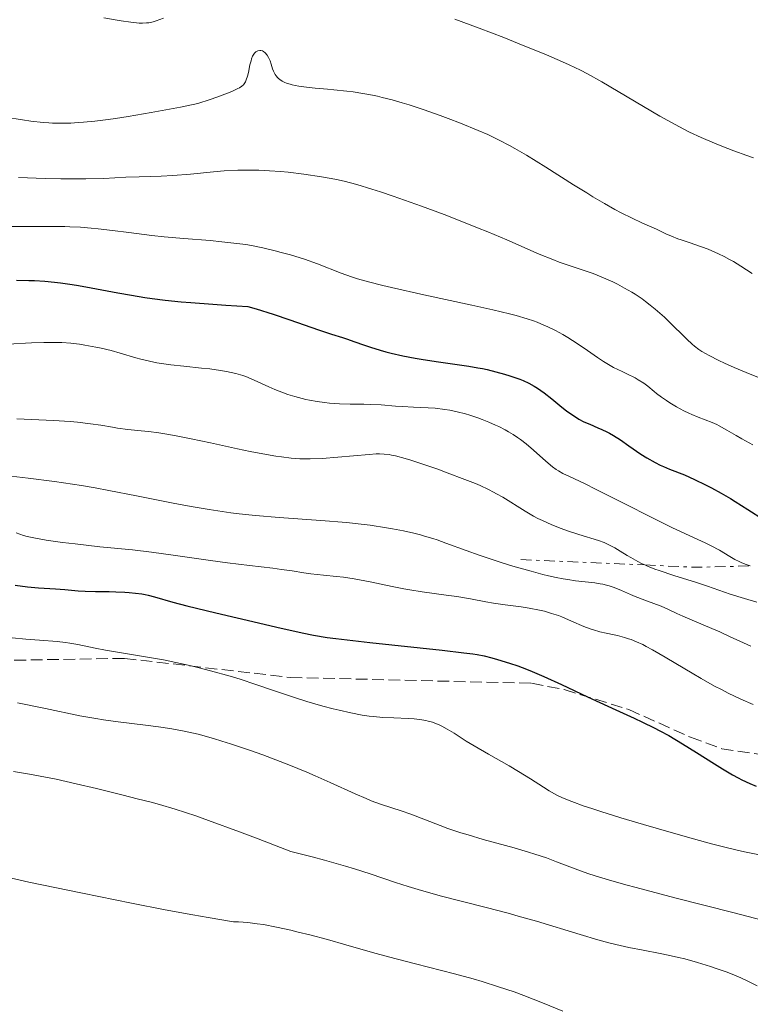
# Model space of a CAD drawing. Units: metres. Extents: x 678434 to 681881, y 4756200 to 4758603.
# Drawn here: x 679047 to 679156, y 4757487 to 4757634 of the extents above; entities that cross this region are included whole.
import ezdxf

# ---------------------------------------------------------------- set-up
doc = ezdxf.new("R2010")
doc.units = ezdxf.units.M
doc.header["$MEASUREMENT"] = 0
doc.linetypes.add('DGN Style 3', pattern=[2.435890702152634, 1.739921930109024, -0.6959687720436097])
doc.linetypes.add('DGN Style 7', pattern=[3.4798438602180486, 1.565929737098122, -0.6959687720436097, 0.5219765790327072, -0.6959687720436097])
for name, color, linetype, lineweight in [('Curva de nivel directora', 30, 'Continuous', 30), ('Curva de nivel intermedia', 30, 'Continuous', 0), ('Escarpado', 30, 'DGN Style 7', 0), ('Senda', 7, 'DGN Style 3', 0)]:
    doc.layers.add(name, color=color, linetype=linetype, lineweight=lineweight)

msp = doc.modelspace()

# ---------------------------------------------------------------- linework, layer by layer
at = {"layer": 'Curva de nivel directora', "color": 30, "linetype": 'Continuous', "lineweight": 30, "flags": 128}
for points, elevation in [([(679046.7699999993, 4757595.020000001), (679048.6, 4757594.980000001), (679049.4400000002, 4757594.949999999), (679051.0000000005, 4757594.850000001), (679052.4199999997, 4757594.730000001), (679053.3200000006, 4757594.630000002), (679055.0399999993, 4757594.390000001), (679055.9899999994, 4757594.240000002), (679057.9099999993, 4757593.900000001), (679061.85, 4757593.15), (679063.9199999997, 4757592.770000001), (679065.889999999, 4757592.45), (679066.9999999999, 4757592.29), (679068.94, 4757592.050000001), (679071.3299999994, 4757591.810000001), (679072.7300000008, 4757591.690000001), (679076.0299999999, 4757591.430000002), (679077.959999999, 4757591.300000002), (679081.2600000004, 4757591.100000001), (679082.4800000007, 4757590.75), (679085.0099999986, 4757589.960000001), (679087.5199999989, 4757589.12), (679091.759999999, 4757587.630000002), (679093.7199999992, 4757586.970000003), (679095.3399999996, 4757586.460000004), (679096.1100000008, 4757586.200000001), (679097.0599999987, 4757585.859999999), (679098.6099999998, 4757585.310000001), (679099.5099999983, 4757585.020000001), (679100.9900000002, 4757584.570000002), (679101.7900000004, 4757584.350000001), (679102.6199999996, 4757584.140000001), (679104.3699999999, 4757583.76), (679106.1699999992, 4757583.410000001), (679107.3600000005, 4757583.199999999), (679109.6699999995, 4757582.840000002), (679114.1699999989, 4757582.2), (679115.5500000003, 4757581.970000002), (679116.2199999986, 4757581.84), (679116.9000000004, 4757581.690000001), (679118.2300000002, 4757581.370000001), (679119.5099999988, 4757581.02), (679120.3200000002, 4757580.760000001), (679121.7899999986, 4757580.240000002), (679122.2699999991, 4757580.050000002), (679123.1499999998, 4757579.650000002), (679123.9400000012, 4757579.220000001), (679124.4399999996, 4757578.920000001), (679125.4199999986, 4757578.230000001), (679126.5699999996, 4757577.330000003), (679128.0699999994, 4757576.100000001), (679128.7600000001, 4757575.550000001), (679129.6699999998, 4757574.880000002), (679130.230000001, 4757574.52), (679130.5899999985, 4757574.300000001), (679131.3199999994, 4757573.920000001), (679132.209999999, 4757573.529999999), (679133.4400000006, 4757573.020000001), (679134.0300000006, 4757572.760000001), (679134.7799999994, 4757572.400000001), (679135.1500000005, 4757572.190000001), (679135.7400000006, 4757571.850000001), (679136.7699999987, 4757571.189999999), (679138.0199999983, 4757570.329999999), (679139.8499999989, 4757569.090000001), (679140.7400000007, 4757568.520000001), (679141.9700000001, 4757567.820000002), (679142.7099999998, 4757567.440000001), (679143.1900000004, 4757567.220000002), (679144.1200000002, 4757566.830000001), (679146.3499999987, 4757565.970000001), (679147.8300000007, 4757565.32), (679149.4800000002, 4757564.5), (679150.3799999988, 4757564.03), (679151.7899999992, 4757563.25), (679153.1900000006, 4757562.440000001), (679153.8700000001, 4757562.029999999), (679155.779999999, 4757560.810000001), (679158.0900000001, 4757559.310000001)], 1600), ([(679046.5500000003, 4757549.539999999), (679048.4099999998, 4757549.300000001), (679050.0300000003, 4757549.15), (679051.729999999, 4757549.050000003), (679052.5599999983, 4757548.990000002), (679053.9500000009, 4757548.869999999), (679055.9600000002, 4757548.690000001), (679056.9999999997, 4757548.630000002), (679058.5300000008, 4757548.59), (679060.5499999992, 4757548.580000001), (679061.5500000004, 4757548.570000002), (679062.8899999993, 4757548.520000001), (679063.5499999986, 4757548.470000001), (679064.5199999987, 4757548.37), (679065.4599999997, 4757548.230000002), (679065.9200000003, 4757548.140000001), (679066.3699999995, 4757548.030000002), (679067.3199999996, 4757547.78), (679070.0499999986, 4757547), (679072.1599999988, 4757546.45), (679076.4700000002, 4757545.410000001), (679082.8499999995, 4757543.930000001), (679085.5599999987, 4757543.300000001), (679089.3200000003, 4757542.410000003), (679091.0100000001, 4757542.080000001), (679093.0799999998, 4757541.760000001), (679094.3799999985, 4757541.58), (679099.4300000002, 4757540.99), (679110.2199999993, 4757539.83), (679113.4499999991, 4757539.460000001), (679114.7700000001, 4757539.289999999), (679115.4099999993, 4757539.190000001), (679116.4499999988, 4757538.980000001), (679117.629999999, 4757538.680000001), (679118.4699999993, 4757538.450000001), (679120.2399999995, 4757537.920000001), (679121.4800000001, 4757537.51), (679122.1500000006, 4757537.270000001), (679123.2799999994, 4757536.83), (679125.3600000005, 4757535.940000001), (679128.0099999991, 4757534.720000001), (679131.8899999993, 4757532.880000001), (679133.7299999989, 4757532.020000001), (679136.1200000006, 4757530.939999999), (679138.8299999996, 4757529.720000003), (679140.0900000002, 4757529.130000004), (679141.789999999, 4757528.280000002), (679142.6600000006, 4757527.82), (679143.9799999995, 4757527.100000001), (679146.0200000001, 4757525.9), (679148.1300000001, 4757524.590000001), (679150.8100000002, 4757522.890000002), (679151.9799999992, 4757522.150000002), (679153.4700000001, 4757521.270000001), (679154.3399999995, 4757520.800000002), (679154.9000000006, 4757520.520000001), (679156.0599999984, 4757519.980000001), (679157.0099999984, 4757519.57)], 1575)]:
    msp.add_lwpolyline(points, dxfattribs=dict(at, elevation=elevation))
at = {"layer": 'Curva de nivel intermedia', "color": 30, "linetype": 'Continuous', "lineweight": 0, "flags": 128}
for points, elevation in [([(679059.76, 4757634.159999999), (679061.4499999998, 4757633.84), (679062.3700000008, 4757633.679999999), (679063.8200000013, 4757633.470000001), (679065.0300000006, 4757633.350000001), (679065.5400000003, 4757633.33), (679066.1600000015, 4757633.369999997), (679066.4700000001, 4757633.41), (679067.1100000016, 4757633.550000001), (679067.5800000011, 4757633.689999999), (679068.6900000018, 4757634.079999999)], 1620), ([(679112.0900000001, 4757633.949999999), (679115.7300000013, 4757632.599999999), (679119.3800000013, 4757631.189999999), (679121.7100000003, 4757630.27), (679125.7800000006, 4757628.600000001), (679128.140000001, 4757627.59), (679129.12, 4757627.149999999), (679130.8299999998, 4757626.329999999), (679131.8700000015, 4757625.8)], 1620), ([(679045.1200000019, 4757619.310000001), (679047.6600000011, 4757618.92), (679048.9200000018, 4757618.740000002), (679050.7400000012, 4757618.54), (679051.5900000005, 4757618.470000001), (679052.1400000004, 4757618.439999999), (679053.2300000011, 4757618.41), (679054.8499999995, 4757618.439999999), (679055.9700000014, 4757618.509999998), (679056.7600000005, 4757618.58), (679058.4600000014, 4757618.75), (679060.4000000015, 4757618.989999999), (679061.5100000004, 4757619.140000001), (679063.39, 4757619.42), (679066.8300000001, 4757619.999999999), (679071.2000000019, 4757620.830000001), (679073.8000000014, 4757621.350000001), (679075.620000001, 4757621.959999999), (679076.6300000012, 4757622.310000001), (679078.2300000016, 4757622.9), (679078.8399999996, 4757623.15), (679079.7500000015, 4757623.59), (679079.9800000017, 4757623.720000001), (679080.3300000004, 4757623.949999998), (679080.5800000008, 4757624.17), (679080.7000000015, 4757624.319999999), (679080.8800000005, 4757624.609999998), (679081.0000000009, 4757624.869999999), (679081.190000001, 4757625.42), (679081.3300000018, 4757625.989999999), (679081.5599999998, 4757627.109999999), (679081.7200000007, 4757627.749999999), (679081.8100000002, 4757628.029999998), (679081.9599999998, 4757628.399999999), (679082.1500000021, 4757628.71), (679082.2500000005, 4757628.849999999), (679082.4500000017, 4757629.05), (679082.5600000012, 4757629.13), (679082.74, 4757629.219999999), (679083.0100000005, 4757629.289999999), (679083.2000000004, 4757629.279999999), (679083.4300000007, 4757629.21), (679083.5700000015, 4757629.13), (679083.8500000008, 4757628.899999999), (679084.1100000001, 4757628.58), (679084.3200000003, 4757628.23), (679084.4200000009, 4757628.029999998), (679084.5500000005, 4757627.720000001), (679084.7200000003, 4757627.230000001), (679084.9400000017, 4757626.529999998), (679085.0700000012, 4757626.189999999), (679085.3100000004, 4757625.699999999), (679085.4600000002, 4757625.470000001), (679085.6800000014, 4757625.220000001), (679085.7999999999, 4757625.100000001), (679086.01, 4757624.939999999), (679086.360000001, 4757624.710000001), (679086.7800000012, 4757624.499999999), (679087.0200000004, 4757624.409999999), (679087.55, 4757624.239999999), (679087.8400000007, 4757624.159999999), (679088.3100000002, 4757624.05), (679088.8300000008, 4757623.96), (679089.990000001, 4757623.800000001), (679091.2699999994, 4757623.67), (679093.1200000001, 4757623.499999999), (679094.0600000012, 4757623.41), (679095.9800000011, 4757623.2), (679096.9400000002, 4757623.079999999), (679098.3799999995, 4757622.859999998), (679099.8300000002, 4757622.59), (679100.560000001, 4757622.440000001)], 1615), ([(679131.8700000015, 4757625.8), (679134.0000000016, 4757624.609999998), (679142.6500000019, 4757619.489999999), (679144.9200000004, 4757618.220000001), (679146.2300000002, 4757617.529999999), (679147.0700000008, 4757617.109999999), (679148.8200000009, 4757616.310000001), (679150.8000000013, 4757615.459999999), (679151.900000001, 4757615.01), (679153.6700000013, 4757614.319999999), (679155.6100000013, 4757613.609999998), (679156.6399999995, 4757613.249999999)], 1620), ([(679100.560000001, 4757622.440000001), (679101.2800000008, 4757622.279999999), (679102.7500000015, 4757621.91), (679104.2600000004, 4757621.470000001), (679105.2999999997, 4757621.15), (679107.5100000004, 4757620.42), (679109.9000000019, 4757619.579999999), (679111.1300000013, 4757619.13), (679112.9599999996, 4757618.430000001), (679115.5900000005, 4757617.359999999), (679117.020000001, 4757616.73), (679117.7000000004, 4757616.409999999), (679118.7199999997, 4757615.909999999), (679120.2599999999, 4757615.100000001), (679121.0599999999, 4757614.65), (679122.7699999998, 4757613.649999999), (679125.6700000011, 4757611.850000001), (679129.7900000005, 4757609.239999999), (679131.7599999999, 4757608.019999999), (679132.6900000018, 4757607.46), (679134.4199999997, 4757606.449999999), (679135.9700000008, 4757605.58), (679136.9100000019, 4757605.079999999), (679138.5200000012, 4757604.259999999), (679139.9600000007, 4757603.579999999), (679141.4699999993, 4757602.92), (679142.1500000011, 4757602.609999999), (679143.5599999992, 4757601.939999999), (679144.3799999995, 4757601.579999999), (679145.3200000006, 4757601.199999999), (679145.8500000003, 4757601.009999999), (679147.0300000005, 4757600.619999998), (679148.85, 4757600.01), (679149.8400000001, 4757599.640000002), (679150.8800000016, 4757599.199999998), (679151.4100000014, 4757598.959999999), (679152.2300000017, 4757598.56), (679153.060000001, 4757598.099999999), (679153.6300000009, 4757597.779999999), (679154.7500000009, 4757597.09), (679156.4100000015, 4757596)], 1615), ([(679047.0399999998, 4757610.33), (679051.0200000005, 4757610.199999998), (679053.3499999996, 4757610.150000001), (679057.0900000012, 4757610.130000001), (679059.8000000003, 4757610.180000001), (679063.0500000003, 4757610.359999998), (679065.0400000019, 4757610.430000001), (679068.3000000007, 4757610.550000001), (679070.0500000009, 4757610.640000001), (679072.7000000018, 4757610.849999999), (679076.1200000015, 4757611.159999999), (679077.7199999997, 4757611.3), (679079.7300000014, 4757611.409999999), (679080.7000000015, 4757611.430000001), (679082.1600000011, 4757611.430000001), (679082.9000000008, 4757611.409999999), (679084.4600000011, 4757611.34), (679086.1100000006, 4757611.210000001), (679087.2599999995, 4757611.099999999), (679089.610000001, 4757610.83), (679092.2100000004, 4757610.449999998), (679093.6900000002, 4757610.180000001), (679094.4400000012, 4757610.029999998), (679095.6000000011, 4757609.769999999), (679097.500000001, 4757609.279999999), (679099.7200000007, 4757608.609999998), (679101.0000000015, 4757608.199999999), (679102.8900000001, 4757607.569999999), (679107.1400000014, 4757606.05), (679110.53, 4757604.789999999), (679113.8800000005, 4757603.49), (679115.480000001, 4757602.84), (679117.0000000009, 4757602.210000002), (679119.8300000007, 4757601.009999999), (679124.6600000008, 4757598.92), (679126.7199999995, 4757598.079999999), (679127.6700000016, 4757597.720000001), (679129.4599999997, 4757597.09), (679132.7000000007, 4757595.989999999), (679134.2600000009, 4757595.390000001), (679135.6600000003, 4757594.769999999), (679136.3600000021, 4757594.42), (679137.4100000003, 4757593.850000001), (679138.4600000008, 4757593.239999999), (679138.9800000016, 4757592.909999999), (679140.0000000009, 4757592.23), (679140.5000000015, 4757591.859999998), (679141.2400000015, 4757591.3), (679141.9700000001, 4757590.710000002), (679143.3400000002, 4757589.489999999), (679144.6100000021, 4757588.279999999), (679146.0700000017, 4757586.82), (679146.6799999997, 4757586.21), (679147.4599999996, 4757585.479999999), (679147.8100000005, 4757585.180000001), (679148.4700000001, 4757584.67), (679148.9300000004, 4757584.38), (679150.01, 4757583.779999998), (679151.4500000017, 4757583.060000001), (679152.300000001, 4757582.66), (679153.7200000003, 4757582.01), (679156.1400000011, 4757580.98), (679158.5000000015, 4757580.039999999)], 1610), ([(679045.8200000015, 4757603.01), (679047.2600000009, 4757603.000000001), (679049.4400000002, 4757603.019999999), (679052.4199999997, 4757603.039999999), (679053.9500000009, 4757603.019999999), (679054.7199999997, 4757602.989999999), (679056.2799999999, 4757602.909999999), (679057.8700000013, 4757602.779999999), (679058.9300000009, 4757602.679999999), (679061.0699999998, 4757602.439999999), (679063.5199999998, 4757602.130000001), (679066.9400000018, 4757601.699999999), (679068.7800000012, 4757601.489999999), (679071.7200000006, 4757601.219999999), (679075.6100000021, 4757600.910000001), (679077.3600000021, 4757600.75), (679079.6200000019, 4757600.499999999), (679080.9400000006, 4757600.32), (679081.79, 4757600.17), (679083.4999999999, 4757599.84), (679085.3000000014, 4757599.409999998), (679086.2200000002, 4757599.17), (679087.6200000016, 4757598.779999998), (679089.6800000002, 4757598.139999999), (679091.6100000015, 4757597.439999999), (679095.1400000007, 4757596.060000001), (679096.7000000009, 4757595.499999999), (679097.5999999995, 4757595.220000001), (679099.2300000011, 4757594.750000001), (679101.3500000001, 4757594.21), (679102.6599999999, 4757593.91), (679107.4900000001, 4757592.83), (679114.6400000005, 4757591.279999999), (679117.7699999998, 4757590.58), (679120.2300000007, 4757589.989999999), (679121.240000001, 4757589.730000001), (679122.8900000005, 4757589.25), (679123.8099999991, 4757588.949999998), (679124.3600000013, 4757588.74), (679125.3899999994, 4757588.32), (679125.9600000017, 4757588.060000001), (679127.0999999995, 4757587.509999999), (679128.2200000014, 4757586.909999999), (679128.9500000001, 4757586.489999999), (679130.3600000005, 4757585.600000001), (679131.9000000005, 4757584.529999999), (679133.3900000014, 4757583.480000001), (679134.2400000007, 4757582.910000001), (679135.7300000016, 4757581.980000001), (679137.0200000014, 4757581.409999999), (679137.75, 4757581.069999999), (679138.9600000015, 4757580.45), (679139.450000001, 4757580.170000001), (679140.2600000001, 4757579.660000001), (679140.8700000005, 4757579.210000002), (679141.8300000015, 4757578.42), (679142.1800000002, 4757578.140000001), (679142.9000000021, 4757577.59), (679143.6500000008, 4757577.07), (679144.1500000015, 4757576.750000001), (679145.1600000019, 4757576.140000001), (679146.2600000015, 4757575.539999999), (679146.9800000013, 4757575.199999999), (679147.4500000007, 4757574.980000001), (679148.3800000006, 4757574.599999998), (679150.4600000015, 4757573.81), (679151.1600000011, 4757573.500000001), (679151.520000001, 4757573.319999999), (679152.6699999998, 4757572.649999999), (679154.0199999999, 4757571.849999999), (679154.8800000005, 4757571.359999999), (679156.5099999999, 4757570.470000001)], 1605), ([(679045.4700000006, 4757585.479999999), (679049.02, 4757585.680000001), (679050.8300000007, 4757585.74), (679052.6400000011, 4757585.73), (679053.5300000006, 4757585.710000002), (679054.8499999995, 4757585.62), (679056.1300000001, 4757585.479999999), (679056.9700000006, 4757585.350000001), (679058.5900000011, 4757585.05), (679059.3700000012, 4757584.88), (679060.8500000008, 4757584.520000001), (679062.2200000011, 4757584.140000001), (679064.5700000002, 4757583.449999999), (679065.3100000002, 4757583.250000001), (679066.5700000006, 4757582.92), (679067.6600000014, 4757582.689999999), (679068.35, 4757582.569999998), (679069.7900000016, 4757582.380000001), (679071.6800000003, 4757582.189999999), (679074.3600000002, 4757581.920000001), (679075.6000000008, 4757581.779999999), (679077.19, 4757581.55), (679078.0700000006, 4757581.390000001), (679079.4499999997, 4757581.09), (679080.4800000002, 4757580.81), (679080.9600000008, 4757580.640000001), (679081.7600000009, 4757580.309999999), (679082.7500000012, 4757579.84)], 1595), ([(679082.7500000012, 4757579.84), (679084.3700000016, 4757579.09), (679085.2800000014, 4757578.710000001), (679086.5599999998, 4757578.21), (679087.2300000006, 4757577.980000001), (679088.2699999998, 4757577.66), (679089.3499999995, 4757577.380000001), (679089.9000000015, 4757577.249999999), (679090.4500000014, 4757577.130000001), (679091.5700000012, 4757576.930000001), (679092.690000001, 4757576.76), (679093.440000002, 4757576.679999999), (679094.9000000015, 4757576.569999999), (679096.4900000008, 4757576.529999999), (679098.5499999993, 4757576.519999999), (679099.5799999998, 4757576.5), (679101.130000001, 4757576.409999998), (679103.240000001, 4757576.25), (679104.3099999995, 4757576.179999999), (679105.9400000012, 4757576.100000001), (679108.1200000005, 4757576), (679109.1900000012, 4757575.92), (679110.6100000005, 4757575.749999999), (679111.3300000002, 4757575.619999999), (679112.4600000011, 4757575.390000001), (679113.6700000004, 4757575.069999999), (679114.3200000008, 4757574.869999998), (679115.5400000013, 4757574.470000001), (679116.1800000005, 4757574.24), (679117.1500000006, 4757573.850000001), (679118.1400000007, 4757573.42), (679118.6400000014, 4757573.190000001), (679119.6100000016, 4757572.689999999), (679120.0899999999, 4757572.42), (679120.7900000017, 4757571.999999999), (679121.4600000001, 4757571.55), (679121.8900000014, 4757571.25), (679122.7100000017, 4757570.619999999), (679123.8400000005, 4757569.67), (679125.6599999999, 4757568.02), (679126.6500000001, 4757567.189999999), (679127.190000001, 4757566.789999999), (679127.5300000008, 4757566.569999999), (679128.2200000014, 4757566.199999998), (679129.2000000004, 4757565.729999999), (679131.4100000011, 4757564.679999999), (679133.1600000013, 4757563.82), (679136.7300000007, 4757562.019999999), (679142.0800000017, 4757559.31), (679144.4400000023, 4757558.140000001), (679147.110000001, 4757556.890000001), (679149.44, 4757555.850000001), (679150.3300000018, 4757555.430000001), (679151.5700000002, 4757554.740000002), (679153.1100000001, 4757553.810000001), (679153.8299999998, 4757553.390000001), (679154.4600000002, 4757553.06), (679154.790000001, 4757552.91), (679155.360000001, 4757552.680000001), (679156.1435666697, 4757552.418811111)], 1595), ([(679046.8099999994, 4757574.359999999), (679052.2800000012, 4757574.09), (679054.7700000012, 4757573.930000001), (679055.8600000018, 4757573.829999999), (679057.7700000008, 4757573.609999998), (679059.350000001, 4757573.38), (679061.0699999998, 4757573.09), (679061.8200000009, 4757572.970000001), (679063.37, 4757572.759999999), (679065.3600000015, 4757572.56), (679066.4200000009, 4757572.449999998), (679067.99, 4757572.24), (679068.8600000017, 4757572.100000001), (679070.3000000013, 4757571.849999999), (679072.7900000013, 4757571.369999998), (679075.67, 4757570.74), (679079.7000000001, 4757569.859999999), (679081.5799999998, 4757569.459999999), (679084.0300000019, 4757568.999999999), (679085.4199999999, 4757568.78), (679086.2600000004, 4757568.659999999), (679087.7200000001, 4757568.480000001), (679088.9800000006, 4757568.38), (679089.5900000008, 4757568.359999999), (679090.5499999997, 4757568.359999999), (679092.310000001, 4757568.439999998), (679099.3099999994, 4757569.039999999), (679100.3900000012, 4757569.100000001), (679100.8800000007, 4757569.100000001), (679101.5800000003, 4757569.079999999), (679102.2900000011, 4757568.999999999), (679102.6599999999, 4757568.939999999), (679103.2700000001, 4757568.82), (679104.6800000005, 4757568.439999998), (679105.540000001, 4757568.179999999), (679107.4700000001, 4757567.550000001), (679109.570000001, 4757566.819999999), (679110.9700000003, 4757566.310000001), (679113.570000002, 4757565.32), (679115.1800000013, 4757564.679999999), (679115.880000001, 4757564.380000001), (679117.1200000015, 4757563.810000001), (679117.8600000015, 4757563.429999999), (679118.3300000008, 4757563.179999999), (679119.2600000006, 4757562.640000001), (679122.5799999998, 4757560.55), (679123.8200000003, 4757559.84), (679124.4800000021, 4757559.499999999), (679125.1500000004, 4757559.17), (679126.5499999997, 4757558.55), (679127.9700000011, 4757557.990000002), (679128.8899999999, 4757557.650000001), (679130.5800000017, 4757557.079999999), (679133.5200000011, 4757556.180000001), (679134.3400000014, 4757555.880000001), (679134.7400000015, 4757555.710000001), (679135.1500000005, 4757555.519999999), (679135.9500000007, 4757555.09), (679136.7500000009, 4757554.619999998), (679137.8100000003, 4757553.970000001), (679138.32, 4757553.659999999), (679139.3600000016, 4757553.069999998), (679139.9100000014, 4757552.789999999), (679140.4356436388, 4757552.550032251)], 1590), ([(679045.9600000001, 4757565.77), (679048.5100000004, 4757565.480000001), (679052.440000002, 4757564.980000001), (679055.110000001, 4757564.59), (679056.4600000009, 4757564.380000001), (679058.5000000016, 4757564.039999999), (679060.5400000003, 4757563.659999999), (679064.6600000019, 4757562.869999998), (679070.1200000001, 4757561.779999999), (679072.8100000012, 4757561.279999998), (679075.4600000001, 4757560.82), (679076.7600000009, 4757560.619999999), (679078.690000002, 4757560.349999999), (679079.9500000004, 4757560.199999999), (679082.4100000013, 4757559.929999999), (679085.9200000007, 4757559.619999998), (679092.1299999999, 4757559.180000001), (679095.9400000009, 4757558.869999999), (679098.1400000004, 4757558.63), (679099.4800000016, 4757558.470000002), (679101.9300000012, 4757558.100000001), (679102.8000000007, 4757557.959999999), (679104.4400000013, 4757557.640000001), (679105.9900000005, 4757557.289999999), (679106.9699999993, 4757557.039999999), (679107.5999999996, 4757556.869999999), (679108.7999999999, 4757556.5), (679109.4600000017, 4757556.279999998), (679110.7600000004, 4757555.81), (679113.7799999999, 4757554.689999999), (679115.7400000002, 4757553.99), (679118.9900000001, 4757552.930000001), (679120.7699999993, 4757552.390000001), (679123.4699999995, 4757551.609999999), (679125.2100000007, 4757551.149999999), (679126.0399999999, 4757550.95), (679127.2000000001, 4757550.689999999), (679128.2700000006, 4757550.480000001), (679128.9200000011, 4757550.369999999), (679130.1100000001, 4757550.199999999), (679132.9500000012, 4757549.88), (679133.7500000013, 4757549.759999999), (679134.1400000001, 4757549.680000001), (679134.7200000014, 4757549.539999999), (679135.0900000001, 4757549.430000001), (679135.8400000011, 4757549.180000001), (679136.9200000007, 4757548.750000001), (679138.310000001, 4757548.140000001), (679138.9800000016, 4757547.850000001), (679140.4299999999, 4757547.289999999)], 1585), ([(679046.7200000001, 4757557.32), (679047.7999999997, 4757556.96), (679048.3700000017, 4757556.810000001), (679049.3399999996, 4757556.59), (679051.1800000014, 4757556.259999999), (679053.6400000001, 4757555.92), (679055.490000001, 4757555.680000001), (679059.1699999999, 4757555.269999999), (679064.0400000004, 4757554.800000001), (679066.9000000014, 4757554.460000002), (679070.4599999998, 4757553.970000001), (679075.7000000014, 4757553.220000001), (679078.2000000003, 4757552.869999997), (679081.5000000016, 4757552.460000001), (679084.9500000007, 4757552.069999999), (679086.2800000005, 4757551.9), (679087.8400000007, 4757551.660000001), (679089.610000001, 4757551.359999999), (679090.6200000012, 4757551.220000001), (679092.5000000009, 4757551.029999998), (679094.4600000012, 4757550.829999999), (679095.4900000016, 4757550.710000001), (679097.0800000009, 4757550.480000001), (679097.87, 4757550.34), (679099.4700000003, 4757550.020000001), (679102.7600000005, 4757549.32), (679104.5000000016, 4757548.989999999), (679105.4000000004, 4757548.829999999), (679107.2400000021, 4757548.55), (679110.8200000006, 4757548.069999998), (679112.4099999998, 4757547.84), (679114.4400000017, 4757547.499999999), (679116.7300000003, 4757547.069999999), (679117.8400000012, 4757546.88), (679119.5900000014, 4757546.63), (679122.0000000009, 4757546.31), (679123.1900000002, 4757546.12), (679124.7200000011, 4757545.82), (679125.4600000009, 4757545.639999999), (679126.5300000017, 4757545.34), (679127.5599999998, 4757545), (679128.0500000016, 4757544.81), (679129.4800000021, 4757544.189999999), (679131.3300000007, 4757543.369999998), (679132.2699999993, 4757543.009999998), (679132.7499999999, 4757542.859999998), (679133.7100000011, 4757542.590000001), (679134.660000001, 4757542.369999999), (679135.8400000011, 4757542.13), (679136.370000001, 4757542.019999999), (679137.4000000014, 4757541.75), (679138.0100000015, 4757541.56), (679138.4000000004, 4757541.42), (679139.2000000007, 4757541.089999998), (679140.1000000014, 4757540.67), (679140.6400000001, 4757540.4), (679141.5800000011, 4757539.890000001), (679143.4400000008, 4757538.819999999)], 1580), ([(679140.4356436388, 4757552.550032251), (679140.8300000001, 4757552.369999999), (679141.9100000019, 4757551.940000001), (679142.54, 4757551.71), (679144.7500000006, 4757550.979999999), (679148.1200000013, 4757549.92), (679149.780000002, 4757549.37), (679153.1200000013, 4757548.21), (679155.2900000017, 4757547.529999998), (679157.1200000001, 4757547.029999999)], 1590), ([(679140.4299999999, 4757547.289999999), (679142.1399999999, 4757546.67), (679142.8700000008, 4757546.399999999), (679143.8299999997, 4757545.980000001), (679145.2100000011, 4757545.330000001), (679146.1000000006, 4757544.929999999), (679147.8200000017, 4757544.189999999), (679150.41, 4757543.100000001), (679151.6200000015, 4757542.57), (679153.1600000015, 4757541.84), (679155.1100000007, 4757540.919999998), (679156.2400000016, 4757540.449999999)], 1585), ([(679046.1000000008, 4757541.71), (679048.1399999993, 4757541.48), (679050.1700000011, 4757541.320000002), (679052.820000002, 4757541.119999999), (679054.0800000004, 4757540.980000001), (679054.6900000006, 4757540.9), (679055.890000001, 4757540.680000001), (679058.5000000016, 4757540.149999999), (679060.0500000007, 4757539.850000001), (679068.6500000015, 4757538.390000001), (679071.2199999999, 4757537.880000001), (679072.78, 4757537.53), (679073.7700000001, 4757537.279999999), (679075.7000000014, 4757536.779999999), (679078.6000000006, 4757535.960000001), (679080.1000000002, 4757535.51), (679082.4500000017, 4757534.749999999), (679084.9400000017, 4757533.9), (679088.3600000016, 4757532.74), (679090.0300000011, 4757532.199999999), (679092.4400000006, 4757531.499999999), (679093.9400000004, 4757531.109999998), (679094.8800000015, 4757530.88), (679096.6100000016, 4757530.5), (679098.3000000013, 4757530.179999999)], 1570), ([(679143.4400000008, 4757538.819999999), (679145.0400000013, 4757537.87), (679147.4999999999, 4757536.399999999), (679148.8099999997, 4757535.63), (679150.8300000003, 4757534.499999999), (679151.8300000017, 4757533.969999999), (679152.8200000018, 4757533.46), (679154.7300000007, 4757532.55), (679156.55, 4757531.759999999)], 1580), ([(679046.8899999999, 4757531.970000001), (679051.0600000008, 4757531.140000001), (679056.2000000017, 4757530.08), (679058.5799999998, 4757529.650000001), (679059.7199999999, 4757529.460000001), (679061.9100000003, 4757529.159999999), (679065.9900000017, 4757528.679999999), (679067.9200000007, 4757528.439999999), (679069.6100000006, 4757528.180000001), (679070.4599999998, 4757528.029999998), (679071.7600000007, 4757527.779999998), (679073.8300000007, 4757527.3), (679076.1100000005, 4757526.680000001), (679077.350000001, 4757526.300000001), (679078.6800000009, 4757525.88), (679081.5100000006, 4757524.92), (679083.4700000009, 4757524.220000001), (679084.7800000008, 4757523.73), (679087.3500000011, 4757522.749999999), (679090.04, 4757521.649999999), (679091.2699999994, 4757521.130000001), (679093.5000000001, 4757520.130000001), (679097.2300000007, 4757518.42), (679098.8600000001, 4757517.710000001), (679099.6400000001, 4757517.399999999), (679101.1700000013, 4757516.850000001), (679104.0999999995, 4757515.88), (679105.540000001, 4757515.380000002), (679107.7500000016, 4757514.539999999), (679109.8900000007, 4757513.71), (679111.0599999997, 4757513.279999998), (679112.9999999999, 4757512.619999999), (679114.0700000006, 4757512.300000002), (679116.3300000003, 4757511.640000001), (679120.9600000017, 4757510.350000001), (679123.0800000007, 4757509.74), (679124.0300000005, 4757509.439999999), (679125.7500000015, 4757508.869999998), (679127.2699999993, 4757508.31), (679130.0200000008, 4757507.259999999), (679131.9100000017, 4757506.57), (679133.0100000014, 4757506.199999999), (679135.0000000007, 4757505.59), (679137.5700000012, 4757504.859999998), (679139.1300000013, 4757504.439999998), (679144.9000000004, 4757502.939999999), (679153.7200000003, 4757500.679999999), (679157.8900000012, 4757499.599999999)], 1565.000000000001), ([(679098.3000000013, 4757530.179999999), (679099.3300000017, 4757530.02), (679100, 4757529.939999999), (679101.3600000013, 4757529.83), (679102.9999999997, 4757529.749999999), (679105.1200000008, 4757529.66), (679106.0400000017, 4757529.600000001), (679107.1600000015, 4757529.470000001), (679107.7600000006, 4757529.359999998), (679108.1200000005, 4757529.28), (679108.7599999997, 4757529.09), (679109.360000001, 4757528.88), (679109.6700000018, 4757528.759999999), (679110.1600000011, 4757528.529999999), (679110.9800000016, 4757528.079999999), (679111.9800000006, 4757527.449999999), (679113.7900000011, 4757526.289999999), (679114.9700000013, 4757525.580000001), (679117.1100000005, 4757524.34), (679120.1900000004, 4757522.599999999), (679121.6100000021, 4757521.77), (679123.3900000012, 4757520.659999999), (679125.3, 4757519.420000001), (679126.1800000007, 4757518.88), (679126.9699999997, 4757518.430000001), (679127.4000000011, 4757518.199999998), (679128.140000001, 4757517.850000001), (679129.52, 4757517.279999999), (679131.3700000008, 4757516.609999998), (679132.5199999998, 4757516.230000001), (679133.8400000007, 4757515.8), (679136.8600000005, 4757514.869999999), (679140.200000002, 4757513.869999998), (679142.4700000007, 4757513.210000001), (679146.76, 4757511.98), (679150.380000001, 4757510.989999999), (679151.9700000002, 4757510.58), (679154.2099999998, 4757510.029999998), (679155.3000000007, 4757509.789999999), (679157.5, 4757509.319999999)], 1570), ([(679046.32, 4757521.759999999), (679048.7000000004, 4757521.359999998), (679051.0899999999, 4757520.909999999), (679052.6499999999, 4757520.59), (679055.6400000006, 4757519.939999999), (679058.7000000007, 4757519.199999999), (679062.6500000001, 4757518.210000001), (679064.74, 4757517.699999999), (679066.8099999998, 4757517.189999999), (679068.0700000006, 4757516.850000001), (679070.4100000008, 4757516.15), (679073.4900000008, 4757515.130000001), (679075.3799999995, 4757514.470000001), (679080.0100000009, 4757512.769999999), (679082.8000000003, 4757511.710000001), (679087.6500000006, 4757509.82), (679090.8300000012, 4757509.009999999), (679092.6799999998, 4757508.509999998), (679095.8200000003, 4757507.619999999), (679097.1500000001, 4757507.220000001), (679099.4600000014, 4757506.480000001), (679103.2700000001, 4757505.199999998), (679105.1299999999, 4757504.599999999), (679106.6400000007, 4757504.140000001), (679109.9000000019, 4757503.24), (679116.7900000009, 4757501.460000001), (679120.0300000017, 4757500.609999999), (679121.5200000004, 4757500.199999998), (679124.2500000017, 4757499.42), (679130.7800000008, 4757497.429999999), (679133.4400000006, 4757496.659999999), (679135.0600000012, 4757496.230000001), (679136.0900000016, 4757495.970000002), (679138.0499999997, 4757495.52), (679140.1500000006, 4757495.090000001), (679142.7200000011, 4757494.61), (679143.880000001, 4757494.38), (679145.4400000012, 4757494.039999999), (679146.4000000001, 4757493.800000001), (679148.2599999999, 4757493.279999998), (679150.190000001, 4757492.679999999), (679151.1800000012, 4757492.350000001), (679152.6900000023, 4757491.81), (679154.0500000013, 4757491.279999999), (679154.7500000009, 4757490.970000001), (679155.8900000007, 4757490.439999999), (679157.1600000003, 4757489.8)], 1560), ([(679046.0000000002, 4757505.830000001), (679048.5799999997, 4757505.27), (679056.5900000005, 4757503.630000001), (679063.9100000008, 4757502.100000001), (679068.9400000023, 4757501.119999999), (679073.0199999993, 4757500.380000001), (679075.3100000002, 4757499.970000001), (679079.0899999999, 4757499.330000001), (679079.8299999997, 4757499.319999999), (679081.2500000013, 4757499.230000001), (679082.6399999994, 4757499.060000001), (679083.5700000015, 4757498.92), (679085.5099999993, 4757498.539999999), (679087.6300000006, 4757498.079999999), (679088.7500000005, 4757497.819999999), (679090.4800000006, 4757497.399999999), (679093.1300000013, 4757496.7), (679095.8300000015, 4757495.929999999), (679099.8500000003, 4757494.789999999), (679102.2000000017, 4757494.140000001), (679106.2499999995, 4757493.099999999), (679112.040000001, 4757491.59), (679114.8300000004, 4757490.819999999), (679116.1500000014, 4757490.430000001), (679118.6200000013, 4757489.659999999), (679120.9200000013, 4757488.880000001), (679122.3699999999, 4757488.350000001), (679125.1700000004, 4757487.279999998), (679128.2000000014, 4757486.009999999)], 1555)]:
    msp.add_lwpolyline(points, dxfattribs=dict(at, elevation=elevation))
at = {"layer": 'Escarpado', "color": 30, "linetype": 'DGN Style 7', "lineweight": 0, "extrusion": (-0.2705163379113297, 0.01185937083349335, 0.9626423355776939), "elevation": -125765.3800836932, "flags": 128}
msp.add_lwpolyline([(-4782732.083938279, 452967.9979791968), (-4782732.083938279, 452987.2090494223)], dxfattribs=at)
at = {"layer": 'Escarpado', "color": 30, "linetype": 'DGN Style 7', "lineweight": 0, "extrusion": (-0.2378858651802612, 0.3621325028734124, 0.9012604315679662), "elevation": 1562740.463517623, "flags": 128}
msp.add_lwpolyline([(-3179699.939434181, -3246981.839796699), (-3179706.420558668, -3246976.651208443), (-3179712.99603226, -3246972.149015875)], dxfattribs=at)
at = {"layer": 'Senda', "color": 7, "linetype": 'DGN Style 3', "lineweight": 0}
msp.add_polyline3d([(678935.739999999, 4757539.859999999, 1565.240000000005), (678944.219999999, 4757540.55, 1565.139999999999), (678947.6700000025, 4757540.449999999, 1565.139999999999), (678951.4600000011, 4757539.7, 1565.139999999999), (678955.5499999992, 4757536.850000001, 1565.600000000006), (678958.0700000006, 4757536.170000001, 1565.600000000006), (678962.5399999986, 4757535.640000002, 1565.600000000006), (678975.0199999999, 4757535.869999999, 1565.600000000006), (679002.109999998, 4757538.490000002, 1565.619999999996), (679027.9099999988, 4757539.990000002, 1566.699999999997), (679037.2099999993, 4757539.640000002, 1567), (679043.9599999996, 4757538.450000001, 1567.929999999993), (679046.4499999996, 4757538.350000001, 1568.130000000005), (679062.8500000013, 4757538.630000002, 1569.330000000002), (679087.5900000003, 4757535.779999999, 1571.550000000003), (679123.5399999988, 4757534.91, 1573.25), (679128.399999998, 4757533.970000002, 1573.949999999997), (679138.0599999984, 4757530.99, 1575.380000000005), (679147.2199999982, 4757526.87, 1575.990000000005), (679151.8799999986, 4757525.150000001, 1576.25), (679172.390000001, 4757522.090000002, 1577.25)], dxfattribs=at)

doc.saveas('drawing.dxf')
